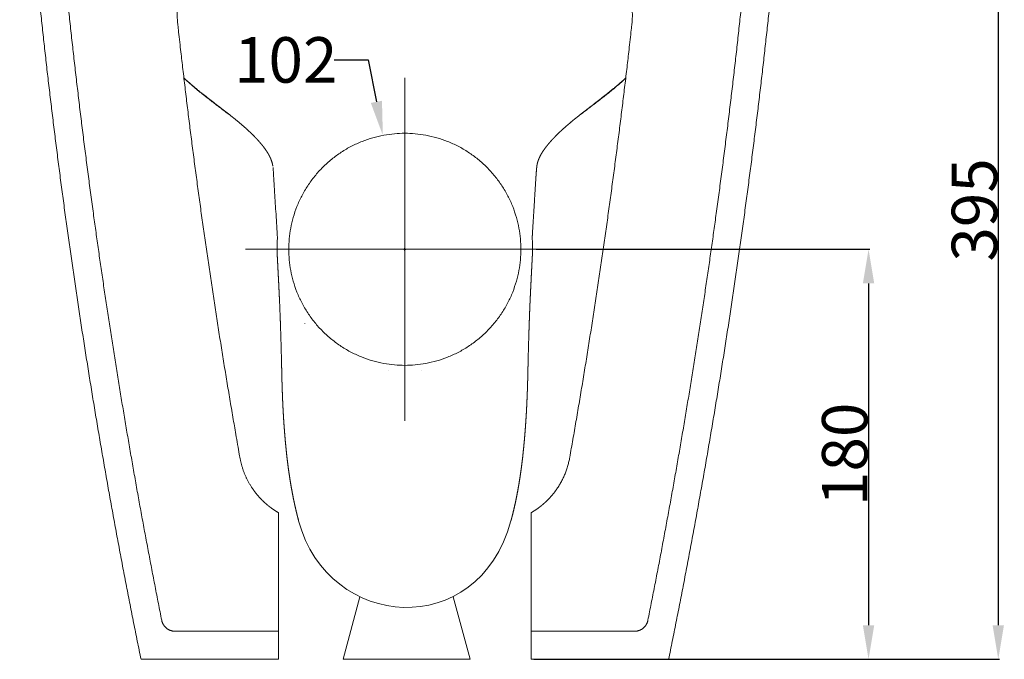
# Model space of a CAD drawing. Units: millimetres. Extents: x -3904 to 2750, y -525 to 1113.
# Drawn here: x -2363 to -1930, y 71 to 352 of the extents above; entities that cross this region are included whole.
import ezdxf

# ---------------------------------------------------------------- set-up
doc = ezdxf.new("R2010")
doc.units = ezdxf.units.MM
doc.header["$MEASUREMENT"] = 0
for name, color, linetype in [('Make2D$可见线$普通线', 18, 'Continuous'), ('Make2D$可见线$正切线', 18, 'Continuous'), ('预设值', 18, 'Continuous')]:
    doc.layers.add(name, color=color, linetype=linetype)
doc.styles.add('宋体', font='arial.ttf')
doc.dimstyles.new('预设值', dxfattribs={"dimtxt": 20, "dimasz": 15, "dimexe": 0.5, "dimexo": 0.5, "dimgap": 0.25, "dimtad": 1, "dimtoh": 1, "dimzin": 1, "dimdsep": 46, "dimtxsty": '宋体', "dimcen": 0.5, "dimazin": 0, "dimtfac": 1, "dimtdec": 4, "dimtix": 1, "dimtmove": 1, "dimatfit": 3, "dimfxl": 0, "dimtolj": 1, "dimtzin": 1, "dimarcsym": 0})

# ---------------------------------------------------------------- blocks, each defined once
blk = doc.blocks.new('*D34')
at = {"layer": 'Defpoints', "color": 0}
for p in [(-2212.8, 466.35), (-2137.21, 71.35), (-1932.5, 71.35)]:
    blk.add_point(p, dxfattribs=at)
at = {"layer": '预设值', "color": 0, "lineweight": -2}
for p, q in [((-2212.3, 466.35), (-1932, 466.35)), ((-1932.5, 451.35), (-1932.5, 86.35)), ((-2136.71, 71.35), (-1932, 71.35))]:
    blk.add_line(p, q, dxfattribs=at)
at = {"layer": '预设值', "color": 0}
for points in [[(-1935, 451.35), (-1930, 451.35), (-1932.5, 466.35)], [(-1935, 86.35), (-1930, 86.35), (-1932.5, 71.35)]]:
    blk.add_solid(points, dxfattribs=at)
at = {"layer": '预设值', "color": 0, "lineweight": 15, "insert": (-1942.97, 268.85), "char_height": 20, "attachment_point": 5, "rotation": 90, "style": '宋体'}
blk.add_mtext('\\A1;395', dxfattribs=at)
blk = doc.blocks.new('*D35')
at = {"layer": 'Defpoints', "color": 0}
for p in [(-2136.2, 251.55), (-2136.2, 71.35), (-1989.53, 71.35)]:
    blk.add_point(p, dxfattribs=at)
at = {"layer": '预设值', "color": 0, "lineweight": -2}
for p, q in [((-2135.7, 251.55), (-1989.03, 251.55)), ((-1989.53, 236.55), (-1989.53, 86.35)), ((-2135.7, 71.35), (-1989.03, 71.35))]:
    blk.add_line(p, q, dxfattribs=at)
at = {"layer": '预设值', "color": 0}
for points in [[(-1992.03, 236.55), (-1987.03, 236.55), (-1989.53, 251.55)], [(-1992.03, 86.35), (-1987.03, 86.35), (-1989.53, 71.35)]]:
    blk.add_solid(points, dxfattribs=at)
at = {"layer": '预设值', "color": 0, "lineweight": 15, "insert": (-1999.99, 161.45), "char_height": 20, "attachment_point": 5, "rotation": 90, "style": '宋体'}
blk.add_mtext('\\A1;180\\P', dxfattribs=at)
blk = doc.blocks.new('*D36')
at = {"layer": 'Defpoints', "color": 0}
for p in [(-2203.04, 301.63), (-2183.73, 201.47)]:
    blk.add_point(p, dxfattribs=at)
at = {"layer": '预设值', "color": 0, "lineweight": -2}
for p, q in [((-2224.43, 334.79), (-2209.43, 334.79)), ((-2209.43, 334.79), (-2205.87, 316.36)), ((-2193.88, 251.55), (-2192.88, 251.55)), ((-2193.38, 251.05), (-2193.38, 252.05))]:
    blk.add_line(p, q, dxfattribs=at)
at = {"layer": '预设值', "color": 0}
blk.add_solid([(-2203.42, 316.83), (-2208.33, 315.88), (-2203.04, 301.63)], dxfattribs=at)
at = {"layer": '预设值', "color": 0, "lineweight": 15, "insert": (-2245.73, 334.79), "char_height": 20, "attachment_point": 5, "style": '宋体'}
blk.add_mtext('\\A1;102', dxfattribs=at)

msp = doc.modelspace()

# ---------------------------------------------------------------- linework, layer by layer
at = {"layer": 'Make2D$可见线$普通线', "color": 0, "lineweight": 15}
for points, weights, degree, knots in [([(-2300.246, 88.5), (-2312.009, 147.487), (-2321.986, 206.801), (-2330.166, 266.39), (-2339.024, 330.915), (-2345.768, 395.695), (-2350.391, 460.661), (-2350.575, 463.247), (-2351.473, 465.88), (-2352.865, 468.235), (-2354.255, 470.587), (-2356.137, 472.662), (-2358.291, 474.135)], [1, 0.999695949003, 0.999695949003, 1, 0.999643781897, 0.999643781897, 1, 0.999999999762, 0.999999999524, 0.999999999286, 0.999999978854, 0.999999958422, 0.99999993799], 3, [967.4420212, 967.4420212, 967.4420212, 967.4420212, 1147.8582575, 1147.8582575, 1147.8582575, 1343.2136713, 1343.2136713, 1343.2136713, 1352.4111788, 1352.4111788, 1352.4111788, 1361.5976696, 1361.5976696, 1361.5976696, 1361.5976696]), ([(-2028.468, 474.134), (-2030.622, 472.659), (-2032.507, 470.584), (-2033.898, 468.232), (-2035.292, 465.878), (-2036.193, 463.245), (-2036.377, 460.661), (-2041.002, 395.679), (-2047.748, 330.884), (-2056.609, 266.343), (-2064.789, 206.77), (-2074.763, 147.471), (-2086.523, 88.5)], [1, 1.00000000997, 1.00000001993, 1.0000000299, 1.00000002966, 1.00000002942, 1.00000002919, 0.999643804154, 0.999643804154, 1.00000002919, 0.999696122661, 0.999696122661, 1.00000002919], 3, [354.8436572, 354.8436572, 354.8436572, 354.8436572, 364.0301126, 364.0301126, 364.0301126, 373.2286182, 373.2286182, 373.2286182, 568.6311089, 568.6311089, 568.6311089, 749.0000736, 749.0000736, 749.0000736, 749.0000736]), ([(-2290.503, 326.854), (-2289.68, 326.118), (-2288.849, 325.391), (-2285.427, 322.399), (-2281.87, 319.568)], [1, 0.999983124261, 1, 0.999733792545, 1], 2, [-11.2981047, -11.2981047, -11.2981047, -9.0901698, -9.0901698, 0, 0, 0]), ([(-2282.083, 319.576), (-2284.835, 321.774), (-2287.522, 324.05), (-2290.142, 326.404), (-2290.257, 326.507), (-2290.372, 326.611), (-2290.486, 326.714)], [1, 0.999720223808, 0.999720223808, 1, 1, 1, 1], 3, [18.9242805, 18.9242805, 18.9242805, 18.9242805, 29.4879528, 29.4879528, 29.4879528, 29.9924634, 29.9924634, 29.9924634, 29.9924634]), ([(-2096.266, 326.854), (-2097.089, 326.118), (-2097.92, 325.391), (-2101.342, 322.399), (-2104.899, 319.567)], [1, 0.999983117374, 1, 0.999734139431, 1], 2, [-11.2985541, -11.2985541, -11.2985541, -9.0901477, -9.0901477, 0, 0, 0]), ([(-2267.467, 308.314), (-2267.875, 308.638), (-2268.283, 308.961), (-2268.691, 309.284), (-2269.158, 309.649), (-2269.627, 310.012), (-2270.097, 310.374), (-2271.723, 311.611), (-2273.349, 312.848), (-2274.976, 314.085), (-2277.344, 315.915), (-2279.713, 317.745), (-2282.081, 319.574)], [1, 1, 1, 1, 0.999996064894, 0.999996064894, 1, 1, 1, 1, 1, 1, 1], 3, [10.9508285, 10.9508285, 10.9508285, 10.9508285, 11.5311239, 11.5311239, 11.5311239, 13.3098639, 13.3098639, 13.3098639, 14.3098639, 14.3098639, 14.3098639, 15.3096045, 15.3096045, 15.3096045, 15.3096045]), ([(-2104.688, 319.574), (-2107.056, 317.745), (-2109.424, 315.915), (-2111.793, 314.085), (-2113.419, 312.848), (-2115.046, 311.611), (-2116.672, 310.374), (-2117.142, 310.012), (-2117.61, 309.649), (-2118.078, 309.284), (-2118.461, 308.98), (-2118.845, 308.676), (-2119.228, 308.373)], [1, 1, 1, 1, 1, 1, 1, 0.999996064808, 0.999996064808, 1, 1, 1, 1], 3, [0.0002501, 0.0002501, 0.0002501, 0.0002501, 1, 1, 1, 2, 2, 2, 3.7787356, 3.7787356, 3.7787356, 4.3246831, 4.3246831, 4.3246831, 4.3246831]), ([(-2274.522, 313.861), (-2273.972, 313.439), (-2273.422, 313.016), (-2272.873, 312.593), (-2271.354, 311.42), (-2269.822, 310.224), (-2268.331, 309.018), (-2266.802, 307.782), (-2265.325, 306.547), (-2263.849, 305.241), (-2262.383, 303.945), (-2260.967, 302.623), (-2259.592, 301.225), (-2258.918, 300.542), (-2258.262, 299.842), (-2257.622, 299.127), (-2256.995, 298.429), (-2256.391, 297.711), (-2255.808, 296.975), (-2255.241, 296.259), (-2254.703, 295.521), (-2254.196, 294.761), (-2253.695, 294.008), (-2253.243, 293.253), (-2252.843, 292.467), (-2252.443, 291.681), (-2252.104, 290.878), (-2251.846, 290.046), (-2251.715, 289.627), (-2251.608, 289.202), (-2251.526, 288.771), (-2251.487, 288.565), (-2251.454, 288.359), (-2251.427, 288.152)], [1, 0.999999363634, 0.999999363634, 1, 1, 1, 1, 1, 1, 1, 1, 1, 1, 0.999806684937, 0.999806684937, 1, 0.999688872408, 0.999688872408, 1, 0.999440377107, 0.999440377107, 1, 1, 1, 1, 1, 1, 1, 0.998928276166, 0.998928276166, 1, 0.999724893398, 0.999724893398, 1], 3, [9.6042755, 9.6042755, 9.6042755, 9.6042755, 11.6843618, 11.6843618, 11.6843618, 17.4869823, 17.4869823, 17.4869823, 23.3669443, 23.3669443, 23.3669443, 29.2268647, 29.2268647, 29.2268647, 32.1045843, 32.1045843, 32.1045843, 34.9194835, 34.9194835, 34.9194835, 37.6594218, 37.6594218, 37.6594218, 40.4157987, 40.4157987, 40.4157987, 43.1891258, 43.1891258, 43.1891258, 44.5049092, 44.5049092, 44.5049092, 45.1312733, 45.1312733, 45.1312733, 45.1312733]), ([(-2112.231, 313.872), (-2112.786, 313.446), (-2113.34, 313.02), (-2113.894, 312.593), (-2115.413, 311.42), (-2116.945, 310.223), (-2118.435, 309.018), (-2118.511, 308.956), (-2118.588, 308.894), (-2118.664, 308.833)], [1, 0.999999351701, 0.999999351701, 1, 1, 1, 1, 1, 1, 1], 3, [9.5843145, 9.5843145, 9.5843145, 9.5843145, 11.6825121, 11.6825121, 11.6825121, 17.4844759, 17.4844759, 17.4844759, 17.779605, 17.779605, 17.779605, 17.779605]), ([(-2118.664, 308.833), (-2120.112, 307.657), (-2121.516, 306.48), (-2122.917, 305.241), (-2124.382, 303.944), (-2125.798, 302.622), (-2127.173, 301.224), (-2127.846, 300.541), (-2128.503, 299.842), (-2129.143, 299.127), (-2129.769, 298.428), (-2130.374, 297.711), (-2130.956, 296.975), (-2131.524, 296.26), (-2132.061, 295.521), (-2132.569, 294.762), (-2133.069, 294.009), (-2133.521, 293.254), (-2133.922, 292.469), (-2134.121, 292.079), (-2134.305, 291.682), (-2134.473, 291.278), (-2134.641, 290.875), (-2134.79, 290.465), (-2134.919, 290.049), (-2135.05, 289.629), (-2135.158, 289.203), (-2135.241, 288.771), (-2135.278, 288.58), (-2135.309, 288.387), (-2135.335, 288.194)], [1, 1, 1, 1, 1, 1, 1, 0.999807434146, 0.999807434146, 1, 0.999690177009, 0.999690177009, 1, 0.999442575125, 0.999442575125, 1, 1, 1, 1, 0.99950608234, 0.99950608234, 1, 0.999265826511, 0.999265826511, 1, 0.998943690495, 0.998943690495, 1, 0.999760220145, 0.999760220145, 1], 3, [17.779605, 17.779605, 17.779605, 17.779605, 23.3634802, 23.3634802, 23.3634802, 29.2230254, 29.2230254, 29.2230254, 32.1002477, 32.1002477, 32.1002477, 34.9145464, 34.9145464, 34.9145464, 37.6538333, 37.6538333, 37.6538333, 40.4093471, 40.4093471, 40.4093471, 41.7222541, 41.7222541, 41.7222541, 43.0296045, 43.0296045, 43.0296045, 44.3482266, 44.3482266, 44.3482266, 44.9328227, 44.9328227, 44.9328227, 44.9328227]), ([(-2142.385, 251.548), (-2142.385, 200.548), (-2193.385, 200.548), (-2244.385, 200.548), (-2244.385, 251.548), (-2244.385, 302.548), (-2193.385, 302.548), (-2142.385, 302.548), (-2142.385, 251.548)], [1, 0.707106781187, 1, 0.707106781187, 1, 0.707106781187, 1, 0.707106781187, 1], 2, [0, 0, 0, 80.1106127, 80.1106127, 160.2212253, 160.2212253, 240.331838, 240.331838, 320.4424507, 320.4424507, 320.4424507]), ([(-2135.335, 288.194), (-2135.364, 287.955), (-2135.39, 287.716), (-2135.414, 287.476), (-2135.428, 287.329), (-2135.442, 287.181), (-2135.455, 287.033), (-2135.499, 286.543), (-2135.539, 286.054), (-2135.577, 285.564), (-2135.592, 285.367), (-2135.607, 285.174), (-2135.621, 284.982), (-2135.653, 284.544), (-2135.683, 284.106), (-2135.711, 283.669), (-2135.714, 283.62), (-2135.717, 283.571), (-2135.72, 283.521)], [1, 0.999956037726, 0.999956037726, 1, 0.999993752226, 0.999993752226, 1, 0.99998597413, 0.99998597413, 1, 1, 1, 1, 0.999993092675, 0.999993092675, 1, 1, 1, 1], 3, [44.9328227, 44.9328227, 44.9328227, 44.9328227, 45.6552057, 45.6552057, 45.6552057, 46.1003208, 46.1003208, 46.1003208, 47.5746697, 47.5746697, 47.5746697, 48.2318519, 48.2318519, 48.2318519, 49.5479751, 49.5479751, 49.5479751, 49.723136, 49.723136, 49.723136, 49.723136]), ([(-2137.27, 258.84), (-2137.271, 258.824), (-2137.272, 258.807), (-2137.273, 258.791), (-2137.278, 258.703), (-2137.283, 258.616), (-2137.288, 258.528), (-2137.292, 258.453), (-2137.295, 258.378), (-2137.299, 258.303), (-2137.306, 258.131), (-2137.314, 257.96), (-2137.321, 257.788), (-2137.329, 257.571), (-2137.336, 257.354), (-2137.344, 257.137), (-2137.345, 257.1), (-2137.346, 257.063), (-2137.348, 256.996), (-2137.348, 256.968), (-2137.349, 256.944), (-2137.356, 256.691), (-2137.362, 256.438), (-2137.366, 256.185)], [1, 1, 1, 1, 1, 1, 1, 1, 1, 1, 1, 1, 1, 1, 1, 1, 1, 1, 1, 1, 1, 0.999990765913, 0.999990765913, 1], 3, [74.4525766, 74.4525766, 74.4525766, 74.4525766, 74.7105099, 74.7105099, 74.7105099, 75.71051, 75.71051, 75.71051, 75.9355793, 75.9355793, 75.9355793, 76.9355794, 76.9355794, 76.9355794, 77.9355795, 77.9355795, 77.9355795, 78.1524711, 78.1524711, 78.3450378, 78.3450378, 78.3450378, 79.104521, 79.104521, 79.104521, 79.104521]), ([(-2137.224, 251.981), (-2137.22, 251.83), (-2137.216, 251.678), (-2137.212, 251.527), (-2137.207, 251.325), (-2137.202, 251.123), (-2137.199, 250.921)], [1, 1, 1, 1, 0.99999698537, 0.999996985369, 0.999999999998], 3, [4.9951674, 4.9951674, 4.9951674, 4.9951674, 5.4497604, 5.4497604, 5.4497604, 6.055395, 6.055395, 6.055395, 6.055395]), ([(-2249.569, 250.921), (-2249.552, 250.6), (-2249.534, 250.275), (-2249.517, 249.945), (-2249.455, 248.788), (-2249.394, 247.631), (-2249.334, 246.474), (-2249.213, 244.139), (-2249.093, 241.803), (-2248.973, 239.468), (-2248.849, 237.069), (-2248.729, 234.67), (-2248.613, 232.27), (-2248.5, 229.91), (-2248.34, 226.307), (-2248.178, 222.1), (-2248.089, 219.626), (-2248.047, 218.396), (-2248.026, 217.77), (-2247.872, 213.111), (-2247.737, 208.452), (-2247.622, 203.793), (-2247.593, 202.639), (-2247.566, 201.486), (-2247.539, 200.333), (-2247.514, 199.182), (-2247.488, 198.032), (-2247.464, 196.882), (-2247.439, 195.733), (-2247.411, 194.584), (-2247.379, 193.435), (-2247.348, 192.286), (-2247.313, 191.137), (-2247.274, 189.988), (-2247.197, 187.688), (-2247.104, 185.388), (-2246.994, 183.09), (-2246.884, 180.788), (-2246.753, 178.488), (-2246.603, 176.189), (-2246.452, 173.888), (-2246.28, 171.589), (-2246.086, 169.291), (-2245.893, 166.992), (-2245.674, 164.694), (-2245.431, 162.399), (-2245.188, 160.1), (-2244.914, 157.804), (-2244.609, 155.513), (-2244.303, 153.215), (-2243.959, 150.923), (-2243.578, 148.636), (-2243.195, 146.343), (-2242.77, 144.058), (-2242.303, 141.781), (-2242.069, 140.64), (-2241.824, 139.501), (-2241.568, 138.365), (-2241.311, 137.227), (-2241.043, 136.091), (-2240.763, 134.958), (-2240.533, 134.029), (-2240.295, 133.103), (-2240.047, 132.178)], [1, 1, 1, 1, 0.999999679918, 0.999999679918, 1, 0.999999991371, 0.999999991371, 1, 0.99999900165, 0.99999900165, 1, 1, 1, 1, 1, 1, 1, 0.999993976126, 0.999993976126, 1, 0.999999664502, 0.999999664502, 1, 0.999999811638, 0.999999811638, 1, 0.999997012364, 0.999997012364, 1, 0.999996776726, 0.999996776726, 1, 0.999982943262, 0.999982943262, 1, 0.999974895225, 0.999974895225, 1, 0.999971158174, 0.999971158174, 1, 0.999960686782, 0.999960686782, 1, 0.999939859716, 0.999939859716, 1, 0.999909803662, 0.999909803662, 1, 0.999887601334, 0.999887601334, 1, 0.999968445678, 0.999968445678, 1, 0.999964658716, 0.999964658716, 1, 0.999967019943, 0.999967019943, 1], 3, [-119.3768729, -119.3768729, -119.3768729, -119.3768729, -118.3868436, -118.3868436, -118.3868436, -114.9110594, -114.9110594, -114.9110594, -107.8953702, -107.8953702, -107.8953702, -100.6888674, -100.6888674, -100.6888674, -93.6016539, -89.8680812, -88.0575322, -86.1764862, -86.1764862, -86.1764862, -72.1934607, -72.1934607, -72.1934607, -68.7325721, -68.7325721, -68.7325721, -65.2806316, -65.2806316, -65.2806316, -61.8329865, -61.8329865, -61.8329865, -58.3846742, -58.3846742, -58.3846742, -51.4801335, -51.4801335, -51.4801335, -44.5685212, -44.5685212, -44.5685212, -37.6514322, -37.6514322, -37.6514322, -30.7276811, -30.7276811, -30.7276811, -23.7925524, -23.7925524, -23.7925524, -16.8386108, -16.8386108, -16.8386108, -9.8653116, -9.8653116, -9.8653116, -6.3711478, -6.3711478, -6.3711478, -2.8704793, -2.8704793, -2.8704793, 0, 0, 0, 0]), ([(-2146.736, 132.175), (-2146.485, 133.099), (-2146.243, 134.026), (-2146.01, 134.955), (-2145.442, 137.218), (-2144.923, 139.493), (-2144.454, 141.778), (-2143.986, 144.056), (-2143.562, 146.342), (-2143.182, 148.636), (-2142.802, 150.923), (-2142.461, 153.215), (-2142.157, 155.513), (-2141.853, 157.805), (-2141.581, 160.1), (-2141.339, 162.399), (-2141.098, 164.694), (-2140.88, 166.991), (-2140.686, 169.291), (-2140.493, 171.588), (-2140.32, 173.887), (-2140.169, 176.187), (-2140.017, 178.486), (-2139.886, 180.786), (-2139.774, 183.087), (-2139.663, 185.386), (-2139.569, 187.685), (-2139.491, 189.985), (-2139.452, 191.134), (-2139.417, 192.283), (-2139.385, 193.433), (-2139.353, 194.582), (-2139.324, 195.731), (-2139.299, 196.88), (-2139.286, 197.455), (-2139.275, 198.033), (-2139.262, 198.606), (-2139.25, 199.182), (-2139.237, 199.758), (-2139.224, 200.332), (-2139.197, 201.485), (-2139.17, 202.638), (-2139.141, 203.791), (-2139.026, 208.452), (-2138.892, 213.111), (-2138.738, 217.77), (-2138.655, 220.243), (-2138.523, 223.853), (-2138.346, 228.048), (-2138.239, 230.409), (-2138.182, 231.634), (-2138.152, 232.272), (-2138.036, 234.672), (-2137.916, 237.071), (-2137.793, 239.47), (-2137.674, 241.805), (-2137.554, 244.14), (-2137.433, 246.475), (-2137.373, 247.633), (-2137.312, 248.79), (-2137.251, 249.948), (-2137.233, 250.272), (-2137.215, 250.597), (-2137.197, 250.921)], [1, 0.999969794793, 0.999969794793, 1, 0.999845099314, 0.999845099314, 1, 0.999878677992, 0.999878677992, 1, 0.999910510736, 0.999910510736, 1, 0.999940148941, 0.999940148941, 1, 0.999963053865, 0.999963053865, 1, 0.999972379876, 0.999972379876, 1, 0.999975097603, 0.999975097603, 1, 0.999982686828, 0.999982686828, 1, 0.999996837697, 0.999996837697, 1, 0.999997038632, 0.999997038632, 1, 1, 1, 1, 1, 1, 1, 0.999999638969, 0.999999638969, 1, 0.999994083264, 0.999994083264, 1, 1, 1, 1, 1, 1, 1, 0.999999075165, 0.999999075165, 1, 0.999999983536, 0.999999983536, 1, 1, 1, 1, 1, 1, 1], 3, [-119.5187047, -119.5187047, -119.5187047, -119.5187047, -116.6454861, -116.6454861, -116.6454861, -109.6462867, -109.6462867, -109.6462867, -102.6705702, -102.6705702, -102.6705702, -95.717713, -95.717713, -95.717713, -88.7829692, -88.7829692, -88.7829692, -81.860339, -81.860339, -81.860339, -74.9449071, -74.9449071, -74.9449071, -68.0335413, -68.0335413, -68.0335413, -61.1291389, -61.1291389, -61.1291389, -57.6801447, -57.6801447, -57.6801447, -54.232022, -54.232022, -54.232022, -52.3847768, -52.3847768, -52.3847768, -50.5298981, -50.5298981, -50.5298981, -47.069905, -47.069905, -47.069905, -33.0849988, -33.0849988, -33.0849988, -25.6625734, -22.2479586, -20.4897783, -18.5710219, -18.5710219, -18.5710219, -11.3645313, -11.3645313, -11.3645313, -4.350369, -4.350369, -4.350369, -3.350369, -3.350369, -3.350369, -3.0666402, -3.0666402, -3.0666402, -3.0666402]), ([(-2294.362, 83.674), (-2296.508, 83.674), (-2298.167, 85.035), (-2299.826, 86.396), (-2300.246, 88.5)], [0.999999972146, 0.94158663849, 1, 0.941584494378, 1], 2, [959.1983296, 959.1983296, 959.1983296, 963.3201888, 963.3201888, 967.4420212, 967.4420212, 967.4420212]), ([(-2086.523, 88.5), (-2086.943, 86.396), (-2088.602, 85.035), (-2090.261, 83.674), (-2092.407, 83.674)], [1, 0.941584645438, 1, 0.941586742007, 1], 2, [749.0000736, 749.0000736, 749.0000736, 753.1219022, 753.1219022, 757.2437572, 757.2437572, 757.2437572])]:
    msp.add_rational_spline(points, weights, degree=degree, knots=knots, dxfattribs=at)
for points, degree in [([(-2282.082, 319.576), (-2282.083, 319.576), (-2282.083, 319.576)], 2), ([(-2137.23, 252.252), (-2137.227, 252.117), (-2137.224, 251.981)], 2), ([(-2137.199, 250.921), (-2137.235, 250.921), (-2137.272, 250.921)], 2), ([(-2237.319, 219.025), (-2237.339, 219.05), (-2237.359, 219.074), (-2237.378, 219.099)], 3), ([(-2237.295, 218.995), (-2237.303, 219.005), (-2237.311, 219.015), (-2237.319, 219.025)], 3), ([(-2240.047, 132.178), (-2227.063, 83.77), (-2161.105, 79.262), (-2146.736, 132.175)], 3), ([(-2270.467, 83.674), (-2282.415, 83.674), (-2294.362, 83.674)], 2), ([(-2248.867, 83.674), (-2259.667, 83.674), (-2270.467, 83.674)], 2), ([(-2116.302, 83.674), (-2127.102, 83.674), (-2137.903, 83.674)], 2), ([(-2092.407, 83.674), (-2104.355, 83.674), (-2116.302, 83.674)], 2)]:
    msp.add_open_spline(points, degree=degree, dxfattribs=at)
for points, knots in [([(-2281.87, 319.568), (-2281.903, 319.568), (-2281.912, 319.568), (-2281.921, 319.568), (-2281.925, 319.568), (-2281.933, 319.568), (-2281.95, 319.569), (-2281.966, 319.569), (-2281.973, 319.569), (-2281.988, 319.57), (-2282.015, 319.571), (-2282.036, 319.572), (-2282.045, 319.572), (-2282.063, 319.573), (-2282.076, 319.574), (-2282.082, 319.576)], [0, 0, 0, 0, 0.8601688, 1.7203377, 1.7203377, 1.7203377, 3.4406754, 5.161013, 5.161013, 5.161013, 8.6016884, 12.0423637, 12.0423637, 12.0423637, 18.9237144, 18.9237144, 18.9237144, 18.9237144]), ([(-2281.87, 319.568), (-2280.387, 318.386), (-2278.891, 317.222), (-2276.64, 315.486), (-2275.888, 314.909), (-2274.932, 314.175), (-2274.727, 314.018), (-2274.522, 313.861)], [0, 0, 0, 0, 5.8691948, 5.8691948, 8.8037922, 8.8037922, 9.6042755, 9.6042755, 9.6042755, 9.6042755]), ([(-2104.899, 319.567), (-2106.382, 318.386), (-2107.878, 317.222), (-2110.129, 315.486), (-2110.88, 314.909), (-2111.831, 314.179), (-2112.031, 314.026), (-2112.231, 313.872)], [0, 0, 0, 0, 5.8688401, 5.8688401, 8.8032602, 8.8032602, 9.5843145, 9.5843145, 9.5843145, 9.5843145]), ([(-2251.3, 287.506), (-2251.293, 287.409), (-2251.279, 287.215), (-2251.239, 286.574), (-2251.187, 285.718), (-2251.105, 284.426), (-2250.917, 281.409), (-2250.546, 275.502), (-2249.994, 266.708), (-2249.578, 260.087), (-2249.363, 256.668)], [0, 0, 0, 0, 0.2914149, 0.5827941, 1.9266224, 2.8639351, 4.4672745, 10.9967464, 20.6194944, 30.8988642, 30.8988642, 30.8988642, 30.8988642]), ([(-2249.363, 256.668), (-2249.383, 256.445), (-2249.42, 255.977), (-2249.467, 255.231), (-2249.502, 254.387), (-2249.535, 253.376), (-2249.547, 252.206), (-2249.516, 251.357), (-2249.495, 250.921)], [30.8988642, 30.8988642, 30.8988642, 30.8988642, 31.5693914, 32.3090858, 33.1409514, 34.1028977, 35.3424406, 36.6512408, 36.6512408, 36.6512408, 36.6512408]), ([(-2137.435, 256.97), (-2137.418, 256.802), (-2137.385, 256.438), (-2137.329, 255.716), (-2137.287, 254.931), (-2137.256, 254.093), (-2137.232, 253.242), (-2137.226, 252.622), (-2137.23, 252.252)], [0, 0, 0, 0, 0.5066227, 1.0971535, 2.1722158, 2.8641857, 3.6136382, 4.723702, 4.723702, 4.723702, 4.723702]), ([(-2249.495, 250.921), (-2249.501, 250.921), (-2249.518, 250.921), (-2249.537, 250.921), (-2249.545, 250.921), (-2249.559, 250.921), (-2249.564, 250.921), (-2249.566, 250.921)], [36.6512408, 36.6512408, 36.6512408, 36.6512408, 38.9103098, 38.9103098, 41.1709094, 41.1709094, 44.5665661, 44.5665661, 44.5665661, 44.5665661])]:
    msp.add_open_spline(points, degree=3, knots=knots, dxfattribs=at)
msp.add_rational_spline([(-2135.72, 283.521), (-2136.493, 271.181), (-2137.27, 258.84)], [1, 0.999999988999, 1], degree=2, dxfattribs=at)
at = {"layer": 'Make2D$可见线$正切线', "color": 0, "lineweight": 15}
msp.add_rational_spline([(-2096.281, 326.727), (-2096.396, 326.619), (-2096.512, 326.511), (-2096.627, 326.404), (-2099.247, 324.05), (-2101.934, 321.774), (-2104.686, 319.576)], [1, 1, 1, 1, 0.999720230385, 0.999720230385, 1], degree=3, knots=[10.7499004, 10.7499004, 10.7499004, 10.7499004, 10.8152481, 10.8152481, 10.8152481, 21.3790811, 21.3790811, 21.3790811, 21.3790811], dxfattribs=at)
msp.add_open_spline([(-2104.686, 319.576), (-2104.683, 319.575), (-2104.697, 319.573), (-2104.742, 319.571), (-2104.766, 319.57), (-2104.825, 319.568), (-2104.86, 319.568), (-2104.899, 319.567)], degree=3, knots=[21.3796425, 21.3796425, 21.3796425, 21.3796425, 29.386307, 29.386307, 34.844832, 34.844832, 40.303357, 40.303357, 40.303357, 40.303357], dxfattribs=at)
for points, degree in [([(-2104.686, 319.576), (-2104.686, 319.576), (-2104.686, 319.576)], 2), ([(-2200.506, 198.484), (-2200.508, 198.484), (-2200.509, 198.483), (-2200.51, 198.483)], 3), ([(-2186.259, 198.483), (-2186.261, 198.483), (-2186.262, 198.484), (-2186.263, 198.484)], 3)]:
    msp.add_open_spline(points, degree=degree, dxfattribs=at)
for points, weights in [([(-2200.512, 198.483), (-2200.515, 198.484), (-2200.517, 198.486)], [1, 0.945827820516, 1]), ([(-2186.252, 198.486), (-2186.254, 198.484), (-2186.257, 198.483)], [1, 0.945827549046, 1])]:
    msp.add_rational_spline(points, weights, degree=2, dxfattribs=at)
at = {"layer": '预设值', "color": 0, "lineweight": 15}
for p, q in [((-2193.385, 326.9), (-2193.385, 176.196)), ((-2123.403, 251.548), (-2263.366, 251.548)), ((-2248.867, 135.754), (-2248.867, 71.354)), ((-2137.903, 71.354), (-2137.903, 135.754)), ((-2220.553, 71.354), (-2164.614, 71.354))]:
    msp.add_line(p, q, dxfattribs=at)
for points in [[(-2213.1, 98.819), (-2220.553, 71.354)], [(-2164.614, 71.354), (-2172.067, 98.819)]]:
    msp.add_lwpolyline(points, dxfattribs=at)
for points, weights, degree, knots in [([(-2309.351, 71.354), (-2322.464, 135.43), (-2332.77, 200.017), (-2343.077, 264.618), (-2350.56, 329.607), (-2358.039, 394.564), (-2362.68, 459.787)], [1, 0.999762100568, 1, 0.999762491097, 1, 0.999762450492, 1], 2, [1783.600635, 1783.600635, 1783.600635, 1914.3882888, 1914.3882888, 2045.2035828, 2045.2035828, 2175.9569314, 2175.9569314, 2175.9569314]), ([(-2024.088, 459.786), (-2028.73, 394.564), (-2036.209, 329.606), (-2043.692, 264.618), (-2053.999, 200.017), (-2064.305, 135.43), (-2077.418, 71.354)], [1, 0.999762603264, 1, 0.999762490728, 1, 0.999762100148, 1], 2, [446.8209917, 446.8209917, 446.8209917, 577.5742111, 577.5742111, 708.3893749, 708.3893749, 839.1769043, 839.1769043, 839.1769043]), ([(-2120.875, 160.136), (-2109.699, 223.27), (-2100.593, 286.736), (-2093.566, 350.466), (-2092.439, 360.7), (-2095.585, 370.503), (-2102.455, 378.171), (-2109.325, 385.839), (-2118.725, 390.037), (-2129.02, 390.037), (-2171.93, 390.037), (-2214.839, 390.037), (-2257.749, 390.037), (-2268.044, 390.037), (-2277.443, 385.839), (-2284.313, 378.172), (-2291.184, 370.504), (-2294.33, 360.7), (-2293.203, 350.466), (-2286.176, 286.736), (-2277.07, 223.27), (-2265.894, 160.136), (-2265.012, 155.148), (-2263.102, 150.456), (-2260.251, 146.269)], [1, 0.999643657104, 0.999643657104, 1, 0.942020936067, 0.942020936067, 1, 0.942033880155, 0.942033880155, 1, 1, 1, 1, 0.94203426984, 0.94203426984, 1, 0.942021325901, 0.942021325901, 1, 0.999643596783, 0.999643596783, 1, 0.985152513909, 0.985152513909, 1], 3, [994.7722661, 994.7722661, 994.7722661, 994.7722661, 1187.0858395, 1187.0858395, 1187.0858395, 1217.0564151, 1217.0564151, 1217.0564151, 1247.0245814, 1247.0245814, 1247.0245814, 1375.7534471, 1375.7534471, 1375.7534471, 1405.7215111, 1405.7215111, 1405.7215111, 1435.6919845, 1435.6919845, 1435.6919845, 1628.0057181, 1628.0057181, 1628.0057181, 1643.0890333, 1643.0890333, 1643.0890333, 1643.0890333]), ([(-2260.251, 146.269), (-2260.197, 146.191), (-2260.143, 146.113), (-2260.089, 146.035), (-2258.922, 144.366), (-2257.614, 142.804), (-2256.177, 141.361), (-2255.373, 140.555), (-2254.531, 139.789), (-2253.653, 139.066), (-2253.263, 138.745), (-2252.867, 138.432), (-2252.463, 138.128), (-2251.315, 137.263), (-2250.114, 136.47), (-2248.867, 135.754)], [1, 1, 1, 1, 0.997487698355, 0.997487698355, 1, 0.999203850145, 0.999203850145, 1, 0.999841840208, 0.999841840208, 1, 0.998709156972, 0.998709156972, 1], 3, [1643.0890333, 1643.0890333, 1643.0890333, 1643.0890333, 1643.3733182, 1643.3733182, 1643.3733182, 1649.4762431, 1649.4762431, 1649.4762431, 1652.8894651, 1652.8894651, 1652.8894651, 1654.4038653, 1654.4038653, 1654.4038653, 1658.7161581, 1658.7161581, 1658.7161581, 1658.7161581]), ([(-2137.903, 135.754), (-2136.656, 136.47), (-2135.457, 137.261), (-2134.309, 138.125), (-2133.905, 138.43), (-2133.507, 138.743), (-2133.116, 139.066), (-2132.234, 139.793), (-2131.388, 140.562), (-2130.582, 141.372), (-2129.141, 142.819), (-2127.831, 144.386), (-2126.662, 146.061), (-2126.614, 146.13), (-2126.566, 146.2), (-2126.518, 146.269)], [0.999978546728, 0.99869717349, 0.998704324581, 1, 0.999840547132, 0.999840547132, 1, 0.999197002092, 0.999197002092, 1, 0.997475032128, 0.997475032128, 1, 1, 1, 1], 3, [964.0616092, 964.0616092, 964.0616092, 964.0616092, 968.3692595, 968.3692595, 968.3692595, 969.8885379, 969.8885379, 969.8885379, 973.3171117, 973.3171117, 973.3171117, 979.4359786, 979.4359786, 979.4359786, 979.6891769, 979.6891769, 979.6891769, 979.6891769])]:
    msp.add_rational_spline(points, weights, degree=degree, knots=knots, dxfattribs=at)
msp.add_rational_spline([(-2126.518, 146.269), (-2122.208, 152.597), (-2120.875, 160.136)], [1, 0.977729435842, 1], degree=2, dxfattribs=at)
for points in [[(-2268.979, 71.354), (-2289.165, 71.354), (-2309.351, 71.354)], [(-2248.867, 71.354), (-2258.923, 71.354), (-2268.979, 71.354)], [(-2117.791, 71.354), (-2127.847, 71.354), (-2137.903, 71.354)], [(-2077.418, 71.354), (-2097.605, 71.354), (-2117.791, 71.354)]]:
    msp.add_open_spline(points, degree=2, dxfattribs=at)

# ---------------------------------------------------------------- dimensions: what is measured, and where the dimension line sits
for base, p1, p2, text, picture, middle in [((-1932.504, 71.354), (-2212.8, 466.352), (-2137.206, 71.354), '395', '*D34', (-1942.972, 268.853)), ((-1989.527, 71.354), (-2136.199, 251.548), (-2136.199, 71.354), '180\\P', '*D35', (-1999.988, 161.451))]:
    dim = msp.add_linear_dim(base=base, p1=p1, p2=p2, angle=90, text=text, dimstyle='预设值', dxfattribs=at)
    dim.commit()
    dim.dimension.update_dxf_attribs({"geometry": picture, "text_midpoint": middle})
dim = msp.add_diameter_dim_2p(p1=(-2183.734, 201.469), p2=(-2203.036, 301.626), text='102', dimstyle='预设值', override={"dimtad": 0, "dimtofl": 0}, dxfattribs=at)
dim.commit()
dim.dimension.update_dxf_attribs({"geometry": '*D36', "text_midpoint": (-2209.426, 334.785), "dimtype": 163})

doc.saveas('drawing.dxf')
